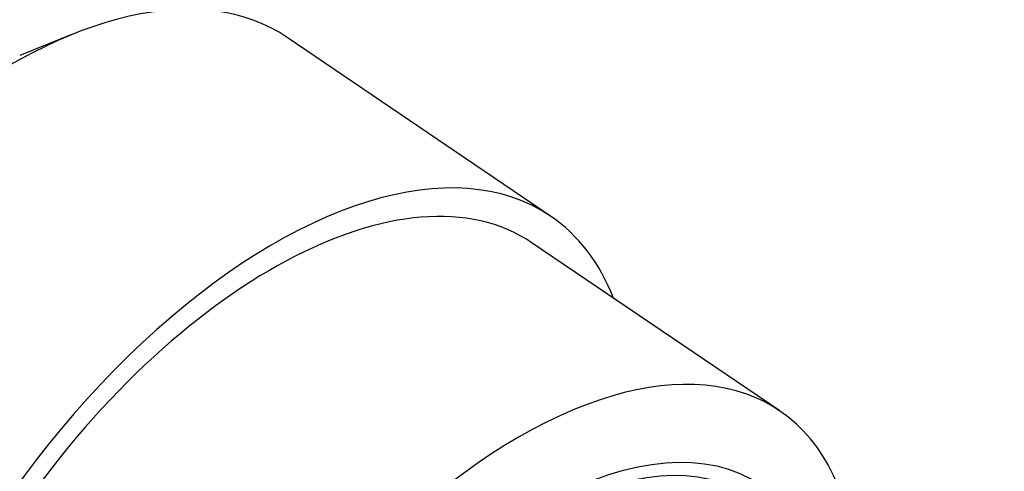
# Model space of a CAD drawing. Units: millimetres. Extents: x 0 to 1185, y 0 to 1774.
# Drawn here: x 933 to 956, y 632 to 642 of the extents above; entities that cross this region are included whole.
import ezdxf
from ezdxf import colors
from ezdxf.entities.mleader import LeaderData, LeaderLine
from ezdxf.math import Vec2, Vec3

# ---------------------------------------------------------------- set-up
doc = ezdxf.new("R2010")
doc.units = ezdxf.units.MM
doc.layers.add('DV6_Défaut', color=7, linetype='Continuous')
doc.layers.add('Défaut', color=7, linetype='Continuous')

# ---------------------------------------------------------------- blocks, each defined once
blk = doc.blocks.new('_DOT')
at = {"color": 0}
blk.add_line((0, 0), (-1, 0), dxfattribs=at)
at = {"color": 0, "const_width": 0.333}
blk.add_lwpolyline([(-0.1665, 0, 1), (0.1665, 0, 1)], format="xyb", close=True, dxfattribs=at)
blk = doc.blocks.new('SE5')
at = {"layer": 'DV6_Défaut', "color": 7, "linetype": 'Continuous'}
for p, q in [((934.105, 642.109), (932.886, 641.617)), ((945.109, 637.922), (939.042, 642.038)), ((950.386, 633.436), (944.688, 637.301))]:
    blk.add_line(p, q, dxfattribs=at)
for centre, major_axis, start_param, end_param in [((931.884, 631.486), (-7.158, -10.551), 3.141593, 5.193073), ((937.951, 627.37), (7.158, 10.551), 0, 3.486294), ((937.951, 627.37), (-6.737, -9.931), 3.141593, 6.283185), ((937.951, 627.37), (-6.737, -9.931), 3.141593, 6.283185), ((937.951, 627.37), (7.158, 10.551), 5.938484, 6.283185), ((943.649, 623.505), (-6.737, -9.931), 2.807319, 5.126636)]:
    blk.add_ellipse(centre, major_axis=major_axis, ratio=0.524834, start_param=start_param, end_param=end_param, dxfattribs=at)
for major_axis in [(-5.808, -8.561), (-5.614, -8.276)]:
    blk.add_ellipse((944.15, 623.165), major_axis=major_axis, ratio=0.524834, dxfattribs=at)

msp = doc.modelspace()

# ---------------------------------------------------------------- block references
at = {"layer": 'Défaut'}
msp.add_blockref('SE5', (0, 0), dxfattribs=at)

# ---------------------------------------------------------------- leaders
at = {"layer": 'Défaut', "color": 7, "linetype": 'Continuous'}
ml = msp.add_multileader_mtext('Standard', dxfattribs=at)
ml.set_content('{\\pxsm0.9;\\fSolid Edge ISO|b1||i0||c0|p34;\\W1.;15/04/2016\\P}', color=256)
ml.set_leader_properties()
ml.set_arrow_properties(name='DOT')
ml.build(insert=Vec2(0, 0))
ml.multileader.update_dxf_attribs({"leader_type": 0, "dogleg_length": 0, "arrow_head_size": 12})
ctx = ml.context
ctx.base_point, ctx.char_height, ctx.arrow_head_size, ctx.landing_gap_size = Vec3(1097.637, 1767.11), 12, 12, 4.2
notes = []
notes.append((ctx, [(0, (0, 0, 0), (0, 0), (1, 0), 1, [])]))
ctx.mtext.insert = Vec3(1099.637, 1773.23)
for ctx, leaders in notes:
    for number, flags, end, landing, length, lines in leaders:
        leader = LeaderData()
        leader.index, (leader.has_last_leader_line, leader.has_dogleg_vector, leader.attachment_direction) = number, flags
        leader.last_leader_point, leader.dogleg_vector, leader.dogleg_length = Vec3(end), Vec3(landing), length
        for number, points, colour, breaks in lines:
            line = LeaderLine()
            line.index, line.vertices, line.color, line.breaks = number, Vec3.list(points), colors.encode_raw_color(colour), breaks
            leader.lines.append(line)
        ctx.leaders.append(leader)

doc.saveas('drawing.dxf')
